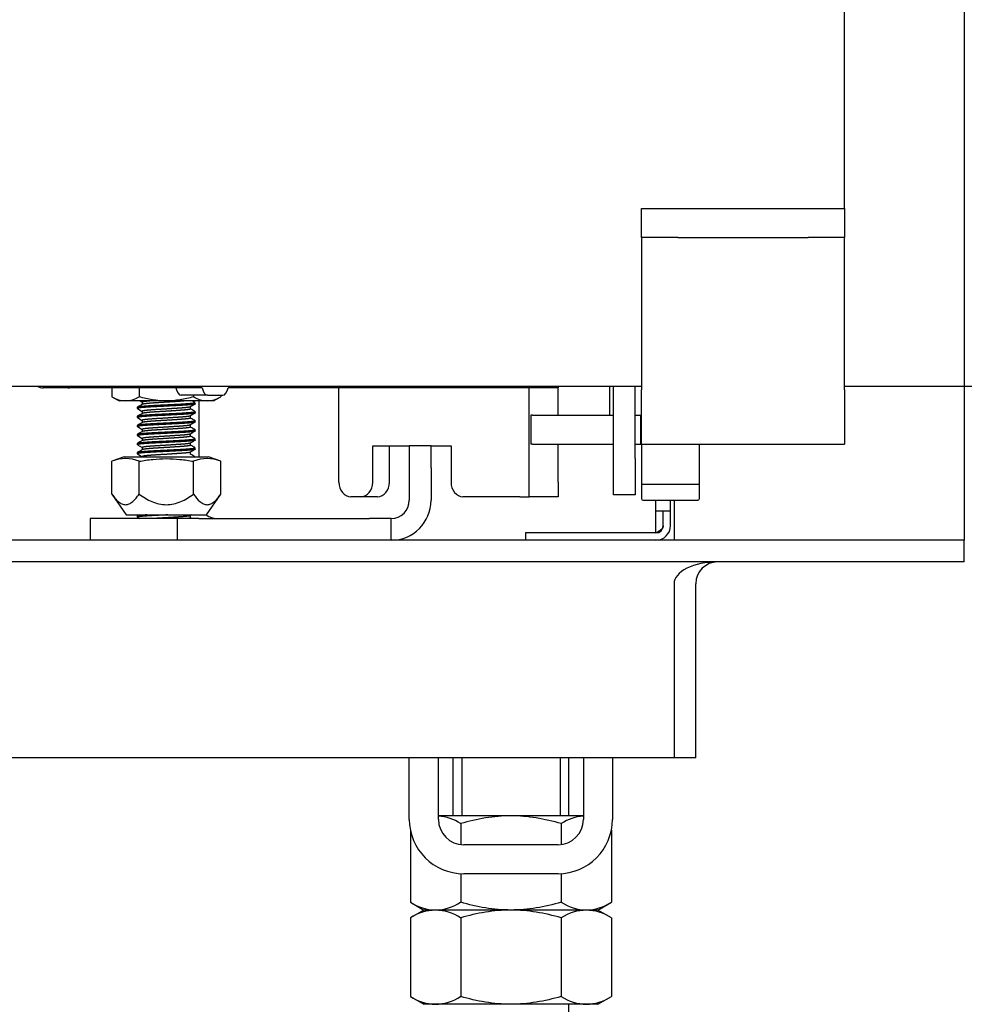
# Model space of a CAD drawing. Units: millimetres. Extents: x 0 to 420, y 0 to 290.
# Drawn here: x 123 to 136, y 138 to 152 of the extents above; entities that cross this region are included whole.
import ezdxf
from ezdxf.enums import TextEntityAlignment as Align

# ---------------------------------------------------------------- set-up
doc = ezdxf.new("R2010")
doc.units = ezdxf.units.MM
for name, color, linetype in [('Default', 7, 'Continuous'), ('MATICA_M16', 7, 'Continuous'), ('NUT_DIN_934_1987', 7, 'Continuous'), ('NUT_DIN_EN_ISO_4', 7, 'Continuous'), ('NUT_DIN_EN_ISO_7', 7, 'Continuous'), ('SCREW_DIN_913_19', 7, 'Continuous'), ('SCREW_DIN_933_M1', 7, 'Continuous'), ('V23-850C-05-03-0', 7, 'Continuous'), ('V23-850DC-04-01-', 7, 'Continuous'), ('V23-850DC-17-01-', 7, 'Continuous'), ('V23-C-17-01-02_L', 7, 'Continuous'), ('V23-DC-04-01-06_', 7, 'Continuous'), ('V23-DC-04-07-01_', 7, 'Continuous'), ('V23-DC-04-07-06_', 7, 'Continuous'), ('V23-DC-18-01-02_', 7, 'Continuous'), ('V23-DC-18-01-03_', 7, 'Continuous'), ('V23-DC13-01_NOSN', 7, 'Continuous'), ('V24-850DC-01-02-', 7, 'Continuous'), ('V24-850DC-05-01-', 7, 'Continuous'), ('V24-DC-02-01-04_', 7, 'Continuous'), ('V24-DC-05-02-00_', 7, 'Continuous'), ('V7-850-17-02-00_', 7, 'Continuous')]:
    doc.layers.add(name, color=color, linetype=linetype)
doc.styles.add('SEACAD_Arial', font='arial.ttf')
doc.dimstyles.new('ISO', dxfattribs={"dimtxt": 3.5, "dimasz": 3.5, "dimexe": 1.75, "dimexo": 0, "dimgap": 0.875, "dimtad": 1, "dimlfac": 10, "dimtxsty": 'SEACAD_Arial', "dimblk1": '_SE_OPEN', "dimblk2": '_SE_OPEN', "dimsah": 1, "dimcen": 1.75, "dimadec": 0, "dimazin": 0, "dimtfac": 0.5, "dimtdec": 3, "dimtmove": 1, "dimatfit": 3, "dimfxl": 1, "dimtolj": 1, "dimarcsym": 0})

# ---------------------------------------------------------------- blocks, each defined once
blk = doc.blocks.new('SE')
at = {"layer": 'MATICA_M16', "color": 7, "linetype": 'Continuous'}
for p, q in [((130.614, 140.64), (128.614, 140.64)), ((128.229, 140.443), (128.229, 139.447)), ((128.922, 140.532), (128.922, 140.242)), ((130.307, 140.532), (130.307, 140.242)), ((131, 140.443), (131, 139.447)), ((128.922, 139.841), (128.922, 139.447)), ((130.307, 139.841), (130.307, 139.447)), ((128.229, 139.447), (128.416, 139.34)), ((130.813, 139.34), (128.416, 139.34)), ((130.813, 139.34), (131, 139.447))]:
    blk.add_line(p, q, dxfattribs=at)
for centre, start, end in [((128.575, 140.017), 56.0412, 86.3665), ((130.654, 140.017), 93.627, 123.9588), ((128.575, 139.962), 236.0412, 303.9588), ((130.654, 139.962), 236.0412, 303.9588)]:
    blk.add_arc(centre, 0.62, start, end, dxfattribs=at)
for points in [[(130.307, 140.532), (130.195, 140.564), (130.079, 140.591), (129.848, 140.629), (129.731, 140.639), (129.556, 140.639), (129.497, 140.636), (129.379, 140.626), (129.321, 140.619), (129.147, 140.591), (129.034, 140.564), (128.922, 140.532)], [(130.307, 139.447), (130.195, 139.415), (130.079, 139.388), (129.848, 139.35), (129.731, 139.34), (129.556, 139.34), (129.497, 139.343), (129.379, 139.353), (129.321, 139.36), (129.147, 139.388), (129.034, 139.415), (128.922, 139.447)]]:
    blk.add_open_spline(points, degree=3, knots=[0, 0, 0, 0, 0.25, 0.25, 0.5, 0.5, 0.625, 0.625, 0.75, 0.75, 1, 1, 1, 1], dxfattribs=at)
at = {"layer": 'NUT_DIN_934_1987', "color": 7, "linetype": 'Continuous'}
for p, q in [((128.416, 139.34), (128.229, 139.232)), ((130.813, 139.34), (128.416, 139.34)), ((131, 139.232), (130.813, 139.34)), ((128.229, 139.232), (128.229, 138.147)), ((128.922, 139.232), (128.922, 138.147)), ((130.307, 139.232), (130.307, 138.147)), ((131, 139.232), (131, 138.147)), ((128.229, 138.147), (128.416, 138.04)), ((130.813, 138.04), (131, 138.147)), ((130.813, 138.04), (128.416, 138.04))]:
    blk.add_line(p, q, dxfattribs=at)
for centre, start, end in [((128.575, 138.717), 56.0412, 123.9588), ((130.654, 138.717), 56.0412, 123.9588), ((128.575, 138.662), 236.0412, 303.9588), ((130.654, 138.662), 236.0412, 303.9588)]:
    blk.add_arc(centre, 0.62, start, end, dxfattribs=at)
for points in [[(130.307, 139.232), (130.195, 139.264), (130.079, 139.291), (129.848, 139.329), (129.731, 139.339), (129.556, 139.339), (129.497, 139.336), (129.379, 139.326), (129.321, 139.319), (129.147, 139.291), (129.034, 139.264), (128.922, 139.232)], [(130.307, 138.147), (130.195, 138.115), (130.079, 138.088), (129.848, 138.05), (129.731, 138.04), (129.556, 138.04), (129.497, 138.043), (129.379, 138.053), (129.321, 138.06), (129.147, 138.088), (129.034, 138.115), (128.922, 138.147)]]:
    blk.add_open_spline(points, degree=3, knots=[0, 0, 0, 0, 0.25, 0.25, 0.5, 0.5, 0.625, 0.625, 0.75, 0.75, 1, 1, 1, 1], dxfattribs=at)
at = {"layer": 'NUT_DIN_EN_ISO_4', "color": 7, "linetype": 'Continuous'}
for p, q in [((124.114, 146.54), (124.114, 146.418)), ((124.489, 146.54), (124.489, 146.418)), ((124.114, 146.418), (124.216, 146.36)), ((125.24, 146.44), (125.24, 146.418)), ((125.513, 146.36), (125.615, 146.418)), ((125.615, 146.44), (125.615, 146.418)), ((125.513, 146.36), (124.216, 146.36))]:
    blk.add_line(p, q, dxfattribs=at)
for centre in [(124.302, 146.697), (125.427, 146.697)]:
    blk.add_arc(centre, 0.336, 236.0412, 303.9588, dxfattribs=at)
blk.add_open_spline([(125.24, 146.418), (125.179, 146.401), (125.116, 146.386), (124.991, 146.366), (124.928, 146.36), (124.801, 146.36), (124.737, 146.366), (124.611, 146.386), (124.55, 146.401), (124.489, 146.418)], degree=3, knots=[0, 0, 0, 0, 0.25, 0.25, 0.5, 0.5, 0.75, 0.75, 1, 1, 1, 1], dxfattribs=at)
at = {"layer": 'NUT_DIN_EN_ISO_7', "color": 7, "linetype": 'Continuous'}
for p, q in [((124.283, 145.59), (124.114, 145.528)), ((124.283, 145.59), (125.446, 145.59)), ((125.615, 145.528), (125.446, 145.59)), ((124.114, 145.075), (124.114, 145.528)), ((124.489, 145.075), (124.489, 145.528)), ((125.24, 145.075), (125.24, 145.528)), ((125.615, 145.075), (125.615, 145.528)), ((124.114, 145.075), (124.312, 144.79)), ((125.417, 144.79), (125.615, 145.075)), ((124.312, 144.79), (125.417, 144.79))]:
    blk.add_line(p, q, dxfattribs=at)
for centre, start, end in [((124.302, 145.06), 68.1718, 111.8282), ((125.427, 145.06), 68.1717, 111.8283)]:
    blk.add_arc(centre, 0.505, start, end, dxfattribs=at)
for points, knots in [([(124.489, 145.528), (124.552, 145.539), (124.614, 145.549), (124.739, 145.561), (124.864, 145.568), (124.99, 145.561), (125.115, 145.549), (125.177, 145.539), (125.24, 145.528)], [0, 0, 0, 0, 0.25, 0.25, 0.5, 0.75, 0.75, 1, 1, 1, 1]), ([(124.114, 145.075), (124.128, 145.055), (124.142, 145.036), (124.171, 145.001), (124.187, 144.986), (124.218, 144.959), (124.234, 144.949), (124.268, 144.934), (124.285, 144.93), (124.31, 144.93), (124.319, 144.931), (124.336, 144.935), (124.344, 144.938), (124.369, 144.949), (124.385, 144.959), (124.417, 144.986), (124.432, 145.002), (124.461, 145.036), (124.476, 145.055), (124.489, 145.075)], [0, 0, 0, 0, 0.125, 0.125, 0.25, 0.25, 0.375, 0.375, 0.5, 0.5, 0.5625, 0.5625, 0.625, 0.625, 0.75, 0.75, 0.875, 0.875, 1, 1, 1, 1]), ([(124.489, 145.075), (124.545, 145.035), (124.603, 144.999), (124.697, 144.959), (124.73, 144.948), (124.796, 144.934), (124.83, 144.93), (124.899, 144.93), (124.933, 144.934), (124.999, 144.949), (125.032, 144.959), (125.126, 144.999), (125.184, 145.035), (125.24, 145.075)], [0, 0, 0, 0, 0.25, 0.25, 0.375, 0.375, 0.5, 0.5, 0.625, 0.625, 0.75, 0.75, 1, 1, 1, 1]), ([(125.24, 145.075), (125.267, 145.035), (125.296, 144.999), (125.344, 144.959), (125.36, 144.948), (125.393, 144.934), (125.41, 144.93), (125.445, 144.93), (125.462, 144.934), (125.495, 144.949), (125.511, 144.959), (125.558, 144.999), (125.587, 145.035), (125.615, 145.075)], [0, 0, 0, 0, 0.25, 0.25, 0.375, 0.375, 0.5, 0.5, 0.625, 0.625, 0.75, 0.75, 1, 1, 1, 1])]:
    blk.add_open_spline(points, degree=3, knots=knots, dxfattribs=at)
at = {"layer": 'SCREW_DIN_913_19', "color": 7, "linetype": 'Continuous'}
for p, q in [((124.464, 146.273), (124.464, 146.257)), ((124.465, 146.257), (124.532, 146.217)), ((124.503, 146.36), (124.532, 146.342)), ((124.532, 146.343), (124.532, 146.313)), ((125.197, 146.249), (125.197, 146.28)), ((125.264, 146.32), (125.264, 146.335)), ((124.464, 146.148), (124.464, 146.132)), ((124.465, 146.132), (124.532, 146.092)), ((124.532, 146.218), (124.532, 146.188)), ((125.197, 146.124), (125.197, 146.155)), ((125.264, 146.195), (125.264, 146.21)), ((124.464, 146.023), (124.464, 146.007)), ((124.465, 146.007), (124.532, 145.967)), ((124.532, 146.093), (124.532, 146.063)), ((125.197, 145.999), (125.197, 146.03)), ((125.264, 146.07), (125.264, 146.085)), ((124.464, 145.898), (124.464, 145.882)), ((124.465, 145.882), (124.532, 145.842)), ((124.532, 145.968), (124.532, 145.938)), ((124.532, 145.843), (124.532, 145.813)), ((125.197, 145.874), (125.197, 145.905)), ((125.264, 145.945), (125.264, 145.96)), ((124.464, 145.773), (124.464, 145.757)), ((124.465, 145.757), (124.532, 145.717)), ((124.532, 145.718), (124.532, 145.688)), ((125.197, 145.749), (125.197, 145.78)), ((125.264, 145.82), (125.264, 145.835)), ((125.264, 145.695), (125.264, 145.71)), ((124.464, 145.648), (124.464, 145.632)), ((124.465, 145.632), (124.532, 145.592)), ((124.532, 145.593), (124.532, 145.59)), ((125.197, 145.624), (125.197, 145.655)), ((124.464, 144.773), (124.464, 144.757)), ((124.465, 144.757), (124.494, 144.74)), ((125.197, 144.749), (125.197, 144.78))]:
    blk.add_line(p, q, dxfattribs=at)
for centre, start in [((169.786, 69.467), 120.08569), ((169.786, 69.342), 120.08569), ((169.786, 69.217), 120.08569), ((169.786, 69.092), 120.08569), ((169.786, 68.967), 120.08569), ((169.786, 68.842), 120.08569), ((169.786, 67.967), 120.1221)]:
    blk.add_arc(centre, 88.817, start, 120.13637, dxfattribs=at)
for points, weights, knots in [([(125.264, 146.335), (125.264, 146.335), (125.264, 146.335), (125.264, 146.33), (125.211, 146.325), (125.157, 146.32), (125.064, 146.314), (124.972, 146.309), (124.864, 146.304), (124.757, 146.299), (124.664, 146.294), (124.572, 146.288), (124.518, 146.283), (124.465, 146.278), (124.464, 146.273)], [0.999851272242, 0.999925473116, 1, 0.965925826289, 1, 0.965925826289, 1, 0.965925826289, 1, 0.965925826289, 1, 0.965925826289, 1, 0.966000353173, 0.999851272242], [0.53377389, 0.53377389, 0.53377389, 0.53377989, 0.53377989, 0.53652236, 0.53652236, 0.53926484, 0.53926484, 0.54200731, 0.54200731, 0.54474978, 0.54474978, 0.54749225, 0.54749225, 0.55022872, 0.55022872, 0.55022872]), ([(125.264, 146.32), (125.264, 146.32), (125.264, 146.32), (125.264, 146.314), (125.211, 146.309), (125.157, 146.304), (125.064, 146.299), (124.972, 146.294), (124.864, 146.288), (124.757, 146.283), (124.664, 146.278), (124.572, 146.273), (124.518, 146.268), (124.465, 146.262), (124.464, 146.257)], [0.999851272242, 0.999925473116, 1, 0.965925826289, 1, 0.965925826289, 1, 0.965925826289, 1, 0.965925826289, 1, 0.965925826289, 1, 0.966000353173, 0.999851272242], [0.53789669, 0.53789669, 0.53789669, 0.53790269, 0.53790269, 0.54064512, 0.54064512, 0.54338756, 0.54338756, 0.54612999, 0.54612999, 0.54887242, 0.54887242, 0.55161485, 0.55161485, 0.55435129, 0.55435129, 0.55435129]), ([(124.637, 146.359), (124.601, 146.356), (124.577, 146.354), (124.532, 146.348), (124.532, 146.343), (124.532, 146.343), (124.533, 146.342)], [0.983217174487, 0.980881598039, 1, 0.965925826289, 1, 0.99651696921, 0.993746002846], [0.526501452, 0.526501452, 0.526501452, 0.527987327, 0.527987327, 0.530635558, 0.530635558, 0.530906258, 0.530906258, 0.530906258]), ([(125.194, 146.278), (125.186, 146.274), (125.152, 146.27), (125.108, 146.265), (125.031, 146.26), (124.954, 146.255), (124.864, 146.249), (124.775, 146.244), (124.698, 146.239), (124.621, 146.234), (124.577, 146.229), (124.532, 146.223), (124.532, 146.218), (124.532, 146.218), (124.533, 146.217)], [0.987391466451, 0.9742767375, 1, 0.965925826289, 1, 0.965925826289, 1, 0.965925826289, 1, 0.965925826289, 1, 0.965925826289, 1, 0.99651696921, 0.993746002846], [0.54717398, 0.54717398, 0.54717398, 0.54917318, 0.54917318, 0.55182141, 0.55182141, 0.55446964, 0.55446964, 0.55711787, 0.55711787, 0.5597661, 0.5597661, 0.56241433, 0.56241433, 0.56268503, 0.56268503, 0.56268503]), ([(125.107, 146.359), (125.073, 146.356), (125.031, 146.354), (124.954, 146.348), (124.864, 146.343), (124.775, 146.338), (124.698, 146.333), (124.621, 146.328), (124.577, 146.322), (124.54, 146.318), (124.533, 146.314)], [0.983214845265, 0.980891153163, 1, 0.965925826289, 1, 0.965925826289, 1, 0.965925826289, 1, 0.971828244371, 0.990240028636], [0.52650143, 0.52650143, 0.52650143, 0.52798656, 0.52798656, 0.53063479, 0.53063479, 0.53328303, 0.53328303, 0.53593126, 0.53593126, 0.53812075, 0.53812075, 0.53812075]), ([(125.197, 146.249), (125.196, 146.244), (125.152, 146.239), (125.108, 146.234), (125.031, 146.229), (124.954, 146.223), (124.864, 146.218), (124.775, 146.213), (124.698, 146.208), (124.621, 146.203), (124.577, 146.197), (124.54, 146.193), (124.533, 146.189)], [0.998782032447, 0.966546101349, 1, 0.965925826289, 1, 0.965925826289, 1, 0.965925826289, 1, 0.965925826289, 1, 0.971828244371, 0.990240028636], [0.55451708, 0.55451708, 0.55451708, 0.55711711, 0.55711711, 0.55976534, 0.55976534, 0.56241357, 0.56241357, 0.5650618, 0.5650618, 0.56771003, 0.56771003, 0.56989953, 0.56989953, 0.56989953]), ([(125.264, 146.21), (125.264, 146.21), (125.264, 146.21), (125.264, 146.205), (125.211, 146.2), (125.157, 146.195), (125.064, 146.189), (124.972, 146.184), (124.864, 146.179), (124.757, 146.174), (124.664, 146.169), (124.572, 146.163), (124.518, 146.158), (124.465, 146.153), (124.464, 146.148)], [0.999851272242, 0.999925473116, 1, 0.965925826289, 1, 0.965925826289, 1, 0.965925826289, 1, 0.965925826289, 1, 0.965925826289, 1, 0.966000353173, 0.999851272242], [0.56668355, 0.56668355, 0.56668355, 0.56668955, 0.56668955, 0.56943202, 0.56943202, 0.57217449, 0.57217449, 0.57491696, 0.57491696, 0.57765943, 0.57765943, 0.5804019, 0.5804019, 0.58313838, 0.58313838, 0.58313838]), ([(125.264, 146.195), (125.264, 146.195), (125.264, 146.195), (125.264, 146.189), (125.211, 146.184), (125.157, 146.179), (125.064, 146.174), (124.972, 146.169), (124.864, 146.163), (124.757, 146.158), (124.664, 146.153), (124.572, 146.148), (124.518, 146.143), (124.465, 146.137), (124.464, 146.132)], [0.999851272242, 0.999925473116, 1, 0.965925826289, 1, 0.965925826289, 1, 0.965925826289, 1, 0.965925826289, 1, 0.965925826289, 1, 0.966000353173, 0.999851272242], [0.57080588, 0.57080588, 0.57080588, 0.57081188, 0.57081188, 0.57355431, 0.57355431, 0.57629674, 0.57629674, 0.57903918, 0.57903918, 0.58178161, 0.58178161, 0.58452404, 0.58452404, 0.58726048, 0.58726048, 0.58726048]), ([(125.194, 146.153), (125.186, 146.149), (125.152, 146.145), (125.108, 146.14), (125.031, 146.135), (124.954, 146.13), (124.864, 146.124), (124.775, 146.119), (124.698, 146.114), (124.621, 146.109), (124.577, 146.104), (124.532, 146.098), (124.532, 146.093), (124.532, 146.093), (124.533, 146.092)], [0.987391466451, 0.9742767375, 1, 0.965925826289, 1, 0.965925826289, 1, 0.965925826289, 1, 0.965925826289, 1, 0.965925826289, 1, 0.99651696921, 0.993746002846], [0.57895275, 0.57895275, 0.57895275, 0.58095195, 0.58095195, 0.58360018, 0.58360018, 0.58624842, 0.58624842, 0.58889665, 0.58889665, 0.59154488, 0.59154488, 0.59419311, 0.59419311, 0.59446381, 0.59446381, 0.59446381]), ([(125.197, 146.124), (125.196, 146.119), (125.152, 146.114), (125.108, 146.109), (125.031, 146.104), (124.954, 146.098), (124.864, 146.093), (124.775, 146.088), (124.698, 146.083), (124.621, 146.078), (124.577, 146.072), (124.54, 146.068), (124.533, 146.064)], [0.998782032447, 0.966546101349, 1, 0.965925826289, 1, 0.965925826289, 1, 0.965925826289, 1, 0.965925826289, 1, 0.971828244371, 0.990240028636], [0.58629586, 0.58629586, 0.58629586, 0.58889588, 0.58889588, 0.59154411, 0.59154411, 0.59419234, 0.59419234, 0.59684058, 0.59684058, 0.59948881, 0.59948881, 0.6016783, 0.6016783, 0.6016783]), ([(125.264, 146.085), (125.264, 146.085), (125.264, 146.085), (125.264, 146.08), (125.211, 146.075), (125.157, 146.07), (125.064, 146.064), (124.972, 146.059), (124.864, 146.054), (124.757, 146.049), (124.664, 146.044), (124.572, 146.038), (124.518, 146.033), (124.465, 146.028), (124.464, 146.023)], [0.999851272242, 0.999925473116, 1, 0.965925826289, 1, 0.965925826289, 1, 0.965925826289, 1, 0.965925826289, 1, 0.965925826289, 1, 0.966000353173, 0.999851272242], [0.5995932, 0.5995932, 0.5995932, 0.5995992, 0.5995992, 0.60234167, 0.60234167, 0.60508414, 0.60508414, 0.60782662, 0.60782662, 0.61056909, 0.61056909, 0.61331156, 0.61331156, 0.61604803, 0.61604803, 0.61604803]), ([(125.264, 146.07), (125.264, 146.07), (125.264, 146.07), (125.264, 146.064), (125.211, 146.059), (125.157, 146.054), (125.064, 146.049), (124.972, 146.044), (124.864, 146.038), (124.757, 146.033), (124.664, 146.028), (124.572, 146.023), (124.518, 146.018), (124.465, 146.012), (124.464, 146.007)], [0.999851272242, 0.999925473116, 1, 0.965925826289, 1, 0.965925826289, 1, 0.965925826289, 1, 0.965925826289, 1, 0.965925826289, 1, 0.966000353173, 0.999851272242], [0.60371507, 0.60371507, 0.60371507, 0.60372107, 0.60372107, 0.6064635, 0.6064635, 0.60920593, 0.60920593, 0.61194837, 0.61194837, 0.6146908, 0.6146908, 0.61743323, 0.61743323, 0.62016966, 0.62016966, 0.62016966]), ([(125.194, 146.028), (125.186, 146.024), (125.152, 146.02), (125.108, 146.015), (125.031, 146.01), (124.954, 146.005), (124.864, 145.999), (124.775, 145.994), (124.698, 145.989), (124.621, 145.984), (124.577, 145.979), (124.532, 145.973), (124.532, 145.968), (124.532, 145.968), (124.533, 145.967)], [0.987391466451, 0.9742767375, 1, 0.965925826289, 1, 0.965925826289, 1, 0.965925826289, 1, 0.965925826289, 1, 0.965925826289, 1, 0.99651696921, 0.993746002846], [0.61073153, 0.61073153, 0.61073153, 0.61273073, 0.61273073, 0.61537896, 0.61537896, 0.61802719, 0.61802719, 0.62067542, 0.62067542, 0.62332365, 0.62332365, 0.62597189, 0.62597189, 0.62624258, 0.62624258, 0.62624258]), ([(125.197, 145.999), (125.196, 145.994), (125.152, 145.989), (125.108, 145.984), (125.031, 145.979), (124.954, 145.973), (124.864, 145.968), (124.775, 145.963), (124.698, 145.958), (124.621, 145.953), (124.577, 145.947), (124.54, 145.943), (124.533, 145.939)], [0.998782032447, 0.966546101349, 1, 0.965925826289, 1, 0.965925826289, 1, 0.965925826289, 1, 0.965925826289, 1, 0.971828244371, 0.990240028636], [0.61807463, 0.61807463, 0.61807463, 0.62067466, 0.62067466, 0.62332289, 0.62332289, 0.62597112, 0.62597112, 0.62861935, 0.62861935, 0.63126758, 0.63126758, 0.63345708, 0.63345708, 0.63345708]), ([(125.264, 145.96), (125.264, 145.96), (125.264, 145.96), (125.264, 145.955), (125.211, 145.95), (125.157, 145.945), (125.064, 145.939), (124.972, 145.934), (124.864, 145.929), (124.757, 145.924), (124.664, 145.919), (124.572, 145.913), (124.518, 145.908), (124.465, 145.903), (124.464, 145.898)], [0.999851272242, 0.999925473116, 1, 0.965925826289, 1, 0.965925826289, 1, 0.965925826289, 1, 0.965925826289, 1, 0.965925826289, 1, 0.966000353173, 0.999851272242], [0.63250286, 0.63250286, 0.63250286, 0.63250886, 0.63250886, 0.63525133, 0.63525133, 0.6379938, 0.6379938, 0.64073627, 0.64073627, 0.64347874, 0.64347874, 0.64622121, 0.64622121, 0.64895769, 0.64895769, 0.64895769]), ([(125.264, 145.945), (125.264, 145.945), (125.264, 145.945), (125.264, 145.939), (125.211, 145.934), (125.157, 145.929), (125.064, 145.924), (124.972, 145.919), (124.864, 145.913), (124.757, 145.908), (124.664, 145.903), (124.572, 145.898), (124.518, 145.893), (124.465, 145.887), (124.464, 145.882)], [0.999851272242, 0.999925473116, 1, 0.965925826289, 1, 0.965925826289, 1, 0.965925826289, 1, 0.965925826289, 1, 0.965925826289, 1, 0.966000353173, 0.999851272242], [0.63662426, 0.63662426, 0.63662426, 0.63663026, 0.63663026, 0.63937269, 0.63937269, 0.64211512, 0.64211512, 0.64485755, 0.64485755, 0.64759999, 0.64759999, 0.65034242, 0.65034242, 0.65307885, 0.65307885, 0.65307885]), ([(125.194, 145.903), (125.186, 145.899), (125.152, 145.895), (125.108, 145.89), (125.031, 145.885), (124.954, 145.88), (124.864, 145.874), (124.775, 145.869), (124.698, 145.864), (124.621, 145.859), (124.577, 145.854), (124.532, 145.848), (124.532, 145.843), (124.532, 145.843), (124.533, 145.842)], [0.987391466451, 0.9742767375, 1, 0.965925826289, 1, 0.965925826289, 1, 0.965925826289, 1, 0.965925826289, 1, 0.965925826289, 1, 0.99651696921, 0.993746002846], [0.6425103, 0.6425103, 0.6425103, 0.6445095, 0.6445095, 0.64715774, 0.64715774, 0.64980597, 0.64980597, 0.6524542, 0.6524542, 0.65510243, 0.65510243, 0.65775066, 0.65775066, 0.65802136, 0.65802136, 0.65802136]), ([(125.197, 145.874), (125.196, 145.869), (125.152, 145.864), (125.108, 145.859), (125.031, 145.854), (124.954, 145.848), (124.864, 145.843), (124.775, 145.838), (124.698, 145.833), (124.621, 145.828), (124.577, 145.822), (124.54, 145.818), (124.533, 145.814)], [0.998782032447, 0.966546101349, 1, 0.965925826289, 1, 0.965925826289, 1, 0.965925826289, 1, 0.965925826289, 1, 0.971828244371, 0.990240028636], [0.64985341, 0.64985341, 0.64985341, 0.65245343, 0.65245343, 0.65510166, 0.65510166, 0.65774989, 0.65774989, 0.66039813, 0.66039813, 0.66304636, 0.66304636, 0.66523585, 0.66523585, 0.66523585]), ([(125.264, 145.835), (125.264, 145.835), (125.264, 145.835), (125.264, 145.83), (125.211, 145.825), (125.157, 145.82), (125.064, 145.814), (124.972, 145.809), (124.864, 145.804), (124.757, 145.799), (124.664, 145.794), (124.572, 145.788), (124.518, 145.783), (124.465, 145.778), (124.464, 145.773)], [0.999851272242, 0.999925473116, 1, 0.965925826289, 1, 0.965925826289, 1, 0.965925826289, 1, 0.965925826289, 1, 0.965925826289, 1, 0.966000353173, 0.999851272242], [0.66541251, 0.66541251, 0.66541251, 0.66541851, 0.66541851, 0.66816098, 0.66816098, 0.67090345, 0.67090345, 0.67364593, 0.67364593, 0.6763884, 0.6763884, 0.67913087, 0.67913087, 0.68186734, 0.68186734, 0.68186734]), ([(125.264, 145.82), (125.264, 145.82), (125.264, 145.82), (125.264, 145.814), (125.211, 145.809), (125.157, 145.804), (125.064, 145.799), (124.972, 145.794), (124.864, 145.788), (124.757, 145.783), (124.664, 145.778), (124.572, 145.773), (124.518, 145.768), (124.465, 145.762), (124.464, 145.757)], [0.999851272242, 0.999925473116, 1, 0.965925826289, 1, 0.965925826289, 1, 0.965925826289, 1, 0.965925826289, 1, 0.965925826289, 1, 0.966000353173, 0.999851272242], [0.66953345, 0.66953345, 0.66953345, 0.66953945, 0.66953945, 0.67228188, 0.67228188, 0.67502431, 0.67502431, 0.67776674, 0.67776674, 0.68050917, 0.68050917, 0.68325161, 0.68325161, 0.68598804, 0.68598804, 0.68598804]), ([(125.264, 145.71), (125.264, 145.71), (125.264, 145.71), (125.264, 145.705), (125.211, 145.7), (125.157, 145.695), (125.064, 145.689), (124.972, 145.684), (124.864, 145.679), (124.757, 145.674), (124.664, 145.669), (124.572, 145.663), (124.518, 145.658), (124.465, 145.653), (124.464, 145.648)], [0.999851272242, 0.999925473116, 1, 0.965925826289, 1, 0.965925826289, 1, 0.965925826289, 1, 0.965925826289, 1, 0.965925826289, 1, 0.966000353173, 0.999851272242], [0.69832217, 0.69832217, 0.69832217, 0.69832817, 0.69832817, 0.70107064, 0.70107064, 0.70381311, 0.70381311, 0.70655558, 0.70655558, 0.70929805, 0.70929805, 0.71204052, 0.71204052, 0.714777, 0.714777, 0.714777]), ([(125.194, 145.778), (125.186, 145.774), (125.152, 145.77), (125.108, 145.765), (125.031, 145.76), (124.954, 145.755), (124.864, 145.749), (124.775, 145.744), (124.698, 145.739), (124.621, 145.734), (124.577, 145.729), (124.532, 145.723), (124.532, 145.718), (124.532, 145.718), (124.533, 145.717)], [0.987391466451, 0.9742767375, 1, 0.965925826289, 1, 0.965925826289, 1, 0.965925826289, 1, 0.965925826289, 1, 0.965925826289, 1, 0.99651696921, 0.993746002846], [0.67428908, 0.67428908, 0.67428908, 0.67628828, 0.67628828, 0.67893651, 0.67893651, 0.68158474, 0.68158474, 0.68423297, 0.68423297, 0.68688121, 0.68688121, 0.68952944, 0.68952944, 0.68980014, 0.68980014, 0.68980014]), ([(125.197, 145.749), (125.196, 145.744), (125.152, 145.739), (125.108, 145.734), (125.031, 145.729), (124.954, 145.723), (124.864, 145.718), (124.775, 145.713), (124.698, 145.708), (124.621, 145.703), (124.577, 145.697), (124.54, 145.693), (124.533, 145.689)], [0.998782032447, 0.966546101349, 1, 0.965925826289, 1, 0.965925826289, 1, 0.965925826289, 1, 0.965925826289, 1, 0.971828244371, 0.990240028636], [0.68163218, 0.68163218, 0.68163218, 0.68423221, 0.68423221, 0.68688044, 0.68688044, 0.68952867, 0.68952867, 0.6921769, 0.6921769, 0.69482513, 0.69482513, 0.69701463, 0.69701463, 0.69701463]), ([(125.264, 145.695), (125.264, 145.695), (125.264, 145.695), (125.264, 145.689), (125.211, 145.684), (125.157, 145.679), (125.064, 145.674), (124.972, 145.669), (124.864, 145.663), (124.757, 145.658), (124.664, 145.653), (124.572, 145.648), (124.518, 145.643), (124.465, 145.637), (124.464, 145.632)], [0.999851272242, 0.999925473116, 1, 0.965925826289, 1, 0.965925826289, 1, 0.965925826289, 1, 0.965925826289, 1, 0.965925826289, 1, 0.966000353173, 0.999851272242], [0.70244264, 0.70244264, 0.70244264, 0.70244863, 0.70244863, 0.70519107, 0.70519107, 0.7079335, 0.7079335, 0.71067593, 0.71067593, 0.71341836, 0.71341836, 0.7161608, 0.7161608, 0.71889723, 0.71889723, 0.71889723]), ([(125.194, 145.653), (125.186, 145.649), (125.152, 145.645), (125.108, 145.64), (125.031, 145.635), (124.954, 145.63), (124.864, 145.624), (124.775, 145.619), (124.698, 145.614), (124.621, 145.609), (124.577, 145.604), (124.532, 145.598), (124.532, 145.593), (124.532, 145.593), (124.533, 145.592)], [0.987391466451, 0.9742767375, 1, 0.965925826289, 1, 0.965925826289, 1, 0.965925826289, 1, 0.965925826289, 1, 0.965925826289, 1, 0.99651696921, 0.993746002846], [0.70606785, 0.70606785, 0.70606785, 0.70806706, 0.70806706, 0.71071529, 0.71071529, 0.71336352, 0.71336352, 0.71601175, 0.71601175, 0.71865998, 0.71865998, 0.72130821, 0.72130821, 0.72157891, 0.72157891, 0.72157891]), ([(124.886, 144.79), (124.875, 144.789), (124.864, 144.788), (124.757, 144.783), (124.664, 144.778), (124.572, 144.773), (124.518, 144.768), (124.465, 144.762), (124.464, 144.757)], [0.993575319072, 0.996409268841, 1, 0.965925826289, 1, 0.965925826289, 1, 0.966000353173, 0.999851272242], [0.940751254, 0.940751254, 0.940751254, 0.941040251, 0.941040251, 0.943782684, 0.943782684, 0.946525116, 0.946525116, 0.94926155, 0.94926155, 0.94926155]), ([(124.597, 144.79), (124.55, 144.786), (124.518, 144.783), (124.465, 144.778), (124.464, 144.773)], [0.983638963451, 0.979569105875, 1, 0.966000353173, 0.999851272242], [0.940763717, 0.940763717, 0.940763717, 0.942408104, 0.942408104, 0.945144577, 0.945144577, 0.945144577]), ([(125.194, 144.778), (125.186, 144.774), (125.152, 144.77), (125.108, 144.765), (125.031, 144.76), (124.954, 144.755), (124.864, 144.749), (124.781, 144.745), (124.708, 144.74)], [0.987391466451, 0.9742767375, 1, 0.965925826289, 1, 0.965925826289, 1, 0.968132668867, 0.995872170883], [0.928519283, 0.928519283, 0.928519283, 0.930518485, 0.930518485, 0.933166716, 0.933166716, 0.935814947, 0.935814947, 0.938291664, 0.938291664, 0.938291664])]:
    blk.add_rational_spline(points, weights, degree=2, knots=knots, dxfattribs=at)
for points in [[(124.534, 146.314), (124.511, 146.301), (124.488, 146.288), (124.466, 146.274)], [(125.263, 146.212), (125.241, 146.225), (125.219, 146.238), (125.197, 146.25)], [(125.263, 146.337), (125.25, 146.345), (125.237, 146.352), (125.224, 146.36)], [(124.534, 146.189), (124.511, 146.176), (124.488, 146.163), (124.466, 146.149)], [(125.263, 146.087), (125.241, 146.1), (125.219, 146.113), (125.197, 146.125)], [(124.534, 146.064), (124.511, 146.051), (124.488, 146.038), (124.466, 146.024)], [(125.263, 145.962), (125.241, 145.975), (125.219, 145.988), (125.197, 146)], [(124.534, 145.939), (124.511, 145.926), (124.488, 145.913), (124.466, 145.899)], [(125.263, 145.837), (125.241, 145.85), (125.219, 145.863), (125.197, 145.875)], [(124.534, 145.814), (124.511, 145.801), (124.488, 145.788), (124.466, 145.774)], [(125.263, 145.712), (125.241, 145.725), (125.219, 145.738), (125.197, 145.75)], [(124.534, 145.689), (124.511, 145.676), (124.488, 145.663), (124.466, 145.649)], [(125.263, 145.587), (125.241, 145.6), (125.219, 145.613), (125.197, 145.625)], [(124.492, 144.79), (124.483, 144.784), (124.474, 144.779), (124.466, 144.774)], [(125.216, 144.74), (125.209, 144.743), (125.203, 144.747), (125.197, 144.75)]]:
    blk.add_open_spline(points, degree=3, dxfattribs=at)
blk.add_rational_spline([(125.197, 144.749), (125.196, 144.744), (125.158, 144.74)], [0.998782032447, 0.968663432019, 0.995888737683], degree=2, dxfattribs=at)
at = {"layer": 'SCREW_DIN_933_M1', "color": 7, "linetype": 'Continuous'}
for p, q in [((128.814, 141.44), (128.814, 140.64)), ((128.937, 141.44), (128.937, 140.64)), ((130.292, 141.44), (130.292, 140.64)), ((130.414, 140.64), (130.414, 141.44)), ((130.414, 137.39), (130.414, 138.04))]:
    blk.add_line(p, q, dxfattribs=at)
at = {"layer": 'V23-850C-05-03-0', "color": 7, "linetype": 'Continuous'}
for p, q in [((131.614, 144.84), (131.614, 144.99)), ((131.814, 144.84), (131.814, 144.99)), ((131.814, 144.84), (131.614, 144.84)), ((131.714, 144.64), (131.714, 144.84)), ((131.814, 144.64), (131.814, 144.84)), ((129.814, 144.54), (129.814, 144.44)), ((130.014, 144.54), (129.814, 144.54)), ((131.614, 144.54), (130.014, 144.54))]:
    blk.add_line(p, q, dxfattribs=at)
for radius in [0.2, 0.1]:
    blk.add_arc((131.614, 144.64), radius, 270, 0, dxfattribs=at)
blk.add_open_spline([(131.714, 144.64), (131.714, 144.631), (131.712, 144.623), (131.702, 144.606), (131.694, 144.598), (131.676, 144.581), (131.665, 144.573), (131.641, 144.556), (131.628, 144.548), (131.614, 144.54)], degree=3, knots=[0, 0, 0, 0, 0.25, 0.25, 0.5, 0.5, 0.75, 0.75, 1, 1, 1, 1], dxfattribs=at)
blk.add_open_spline([(131.668, 144.557), (131.651, 144.551), (131.633, 144.546), (131.614, 144.54)], degree=3, dxfattribs=at)
at = {"layer": 'V23-850DC-04-01-', "color": 7, "linetype": 'Continuous'}
for p, q in [((134.214, 149.015), (134.214, 152.765)), ((45.614, 146.565), (131.414, 146.565))]:
    blk.add_line(p, q, dxfattribs=at)
at = {"layer": 'V23-850DC-17-01-', "color": 7, "linetype": 'Continuous'}
for p, q in [((135.864, 144.44), (43.964, 144.44)), ((135.864, 144.14), (135.864, 144.44)), ((135.864, 144.14), (43.964, 144.14)), ((131.864, 143.84), (131.864, 141.44)), ((131.864, 141.44), (47.964, 141.44))]:
    blk.add_line(p, q, dxfattribs=at)
blk.add_ellipse((132.464, 143.84), major_axis=(0.6, 0), ratio=0.5, start_param=1.570796, end_param=3.141593, dxfattribs=at)
at = {"layer": 'V23-C-17-01-02_L', "color": 7, "linetype": 'Continuous'}
for q in [(132.164, 143.84), (131.864, 141.44)]:
    blk.add_line((132.164, 141.44), q, dxfattribs=at)
blk.add_arc((132.464, 143.84), 0.3, 90, 180, dxfattribs=at)
at = {"layer": 'V23-DC-04-01-06_', "color": 7, "linetype": 'Continuous'}
for p, q in [((131.027, 145.565), (131.027, 146.565)), ((131.327, 145.565), (131.327, 146.565)), ((131.027, 145.065), (131.027, 145.565)), ((131.327, 145.565), (131.327, 145.065)), ((131.327, 145.065), (131.027, 145.065))]:
    blk.add_line(p, q, dxfattribs=at)
at = {"layer": 'V23-DC-04-07-01_', "color": 7, "linetype": 'Continuous'}
for p, q in [((131.414, 148.615), (131.414, 149.015)), ((131.414, 149.015), (131.914, 149.015)), ((131.914, 149.015), (133.714, 149.015)), ((133.714, 149.015), (134.214, 149.015)), ((134.214, 149.015), (134.214, 148.615)), ((131.414, 148.615), (131.414, 148.265)), ((131.914, 148.615), (131.414, 148.615)), ((131.914, 148.615), (133.714, 148.615)), ((134.214, 148.615), (133.714, 148.615)), ((134.214, 148.265), (134.214, 148.615)), ((131.414, 148.265), (131.414, 146.515)), ((134.214, 146.515), (134.214, 148.265)), ((131.414, 145.765), (131.414, 146.515)), ((134.214, 146.515), (134.214, 145.765)), ((129.913, 146.165), (129.887, 146.165)), ((129.887, 146.165), (129.887, 145.765)), ((129.913, 146.165), (131.027, 146.165)), ((131.327, 146.165), (131.401, 146.165)), ((131.401, 146.165), (131.414, 146.165)), ((131.401, 146.165), (131.401, 145.765)), ((129.913, 145.765), (129.887, 145.765)), ((129.913, 145.765), (131.027, 145.765)), ((131.327, 145.765), (131.401, 145.765)), ((131.401, 145.765), (131.414, 145.765)), ((131.414, 145.765), (134.214, 145.765))]:
    blk.add_line(p, q, dxfattribs=at)
at = {"layer": 'V23-DC-04-07-06_', "color": 7, "linetype": 'Continuous'}
blk.add_line((130.972, 146.565), (130.972, 146.165), dxfattribs=at)
at = {"layer": 'V23-DC-18-01-02_', "color": 7, "linetype": 'Continuous'}
for p, q in [((131.414, 145.765), (131.414, 145.215)), ((132.214, 145.215), (132.214, 145.765)), ((131.414, 145.215), (132.214, 145.215))]:
    blk.add_line(p, q, dxfattribs=at)
at = {"layer": 'V23-DC-18-01-03_', "color": 7, "linetype": 'Continuous'}
for p, q in [((131.414, 145.215), (131.414, 145.015)), ((132.214, 145.015), (132.214, 145.215)), ((131.439, 144.99), (132.189, 144.99))]:
    blk.add_line(p, q, dxfattribs=at)
for centre, start, end in [((131.439, 145.015), 180, 270), ((132.189, 145.015), 270, 0)]:
    blk.add_arc(centre, 0.025, start, end, dxfattribs=at)
at = {"layer": 'V23-DC13-01_NOSN', "color": 7, "linetype": 'Continuous'}
for p, q in [((128.214, 140.59), (128.214, 141.44)), ((128.614, 140.59), (128.614, 141.44)), ((130.614, 141.44), (130.614, 140.59)), ((131.014, 141.44), (131.014, 140.59)), ((130.264, 140.24), (128.964, 140.24)), ((130.264, 139.84), (128.964, 139.84))]:
    blk.add_line(p, q, dxfattribs=at)
for centre, radius, start, end in [((128.964, 140.59), 0.75, 180, 270), ((128.964, 140.59), 0.35, 180, 270), ((130.264, 140.59), 0.35, 270, 0), ((130.264, 140.59), 0.75, 270, 0)]:
    blk.add_arc(centre, radius, start, end, dxfattribs=at)
at = {"layer": 'V24-850DC-01-02-', "color": 7, "linetype": 'Continuous'}
for p, q in [((130.199, 146.54), (126.466, 146.54)), ((127.243, 145.24), (127.243, 146.54)), ((129.864, 145.24), (129.864, 146.54)), ((130.264, 146.54), (130.199, 146.54)), ((130.264, 146.565), (130.264, 146.54)), ((130.264, 146.165), (130.264, 146.54)), ((127.71, 145.74), (128.214, 145.74)), ((127.71, 145.24), (127.71, 145.74)), ((127.939, 145.24), (127.939, 145.74)), ((128.514, 145.74), (128.789, 145.74)), ((128.789, 145.74), (128.789, 145.24)), ((130.264, 145.24), (130.264, 145.765)), ((129.864, 145.04), (129.864, 145.24)), ((130.264, 145.24), (130.264, 145.04)), ((127.546, 145.04), (127.407, 145.04)), ((127.776, 145.04), (127.546, 145.04)), ((129.737, 145.04), (128.953, 145.04)), ((129.737, 145.04), (129.864, 145.04)), ((130.264, 145.04), (129.864, 145.04))]:
    blk.add_line(p, q, dxfattribs=at)
for centre, major_axis, start_param, end_param in [((127.407, 145.24), (0, 0.2), 1.570796, 3.141593), ((127.546, 145.24), (0, -0.2), 0, 1.570796), ((127.776, 145.24), (0, 0.2), 3.141593, 4.712389), ((128.953, 145.24), (0, 0.2), 1.570796, 3.141593)]:
    blk.add_ellipse(centre, major_axis=major_axis, ratio=0.819152, start_param=start_param, end_param=end_param, dxfattribs=at)
at = {"layer": 'V24-850DC-05-01-', "color": 7, "linetype": 'Continuous'}
for p, q in [((131.614, 144.64), (131.614, 144.84)), ((131.614, 144.538), (131.614, 144.64))]:
    blk.add_line(p, q, dxfattribs=at)
at = {"layer": 'V24-DC-02-01-04_', "color": 7, "linetype": 'Continuous'}
for p, q in [((123.529, 146.54), (123.167, 146.54)), ((125.357, 146.54), (123.529, 146.54)), ((126.466, 146.54), (125.716, 146.54)), ((126.466, 146.565), (126.466, 146.54)), ((125.43, 146.44), (125.068, 146.44)), ((125.43, 146.44), (125.643, 146.44))]:
    blk.add_line(p, q, dxfattribs=at)
for centre, major_axis, start_param, end_param in [((123.167, 147.34), (0, -0.8), 6.03253, 6.283185), ((123.529, 147.34), (0, 0.8), 2.890937, 3.141593), ((125.068, 146.64), (0, -0.2), 5.235988, 6.283185), ((125.43, 146.64), (0, 0.2), 2.094395, 3.141593), ((125.643, 146.64), (0, -0.2), 0, 1.047198)]:
    blk.add_ellipse(centre, major_axis=major_axis, ratio=0.422618, start_param=start_param, end_param=end_param, dxfattribs=at)
at = {"layer": 'V24-DC-05-02-00_', "color": 7, "linetype": 'Continuous'}
for p, q in [((125.314, 146.36), (125.314, 145.59)), ((128.514, 145.74), (128.214, 145.74)), ((128.214, 145.74), (128.214, 145.44)), ((128.514, 145.44), (128.514, 145.74)), ((128.214, 145.44), (128.214, 144.99)), ((128.514, 145.44), (128.514, 144.99)), ((123.814, 144.74), (123.814, 144.44)), ((124.114, 144.74), (123.814, 144.74)), ((125.014, 144.74), (124.114, 144.74)), ((125.314, 144.74), (125.014, 144.74)), ((125.014, 144.74), (125.014, 144.44)), ((125.314, 144.74), (127.664, 144.74)), ((127.964, 144.74), (127.664, 144.74)), ((127.964, 144.44), (127.964, 144.74))]:
    blk.add_line(p, q, dxfattribs=at)
for centre, radius, start, end in [((127.964, 144.99), 0.25, 270, 0), ((127.964, 144.99), 0.55, 270, 0), ((125.564, 144.99), 0.25, 233.1301, 270)]:
    blk.add_arc(centre, radius, start, end, dxfattribs=at)
at = {"layer": 'V7-850-17-02-00_', "color": 7, "linetype": 'Continuous'}
for p, q in [((135.864, 193.94), (135.864, 144.44)), ((131.864, 144.99), (131.864, 144.44))]:
    blk.add_line(p, q, dxfattribs=at)
blk = doc.blocks.new('DMBLK744')
at = {"layer": 'Default', "color": 7, "linetype": 'Continuous'}
for p, q in [((134.214, 191.965), (149.476, 191.965)), ((147.726, 191.965), (147.726, 146.565)), ((134.214, 146.565), (149.476, 146.565))]:
    blk.add_line(p, q, dxfattribs=at)
for points in [[(147.143, 188.465), (147.726, 191.965), (148.309, 188.465)], [(147.143, 150.065), (147.726, 146.565), (148.309, 150.065)]]:
    blk.add_lwpolyline(points, dxfattribs=at)
at = {"layer": 'Default', "color": 7, "linetype": 'Continuous', "style": 'SEACAD_Arial'}
blk.add_text('454', height=3.5, rotation=90, dxfattribs=at).set_placement((143.351, 165.156), align=Align.TOP_LEFT)
blk = doc.blocks.new('_SE_OPEN')
at = {"color": 0}
for p, q in [((-1, 0.1665), (0, 0)), ((0, 0), (-1, -0.1665)), ((0, 0), (-1, 0))]:
    blk.add_line(p, q, dxfattribs=at)
blk = doc.blocks.new('DMBLK757')
at = {"layer": 'Default', "color": 7, "linetype": 'Continuous'}
for p, q in [((111.885, 125.844), (111.885, 141.44)), ((92.864, 125.844), (113.635, 125.844))]:
    blk.add_line(p, q, dxfattribs=at)
for points in [[(111.302, 137.94), (111.885, 141.44), (112.468, 137.94)], [(111.302, 129.344), (111.885, 125.844), (112.468, 129.344)]]:
    blk.add_lwpolyline(points, dxfattribs=at)
at = {"layer": 'Default', "color": 7, "linetype": 'Continuous', "style": 'SEACAD_Arial'}
blk.add_text('156', height=3.5, rotation=90, dxfattribs=at).set_placement((107.51, 129.533), align=Align.TOP_LEFT)

msp = doc.modelspace()

# ---------------------------------------------------------------- block references
at = {"layer": 'Default'}
msp.add_blockref('SE', (0, 0), dxfattribs=at)

# ---------------------------------------------------------------- dimensions: what is measured, and where the dimension line sits
at = {"layer": 'Default', "color": 7, "linetype": 'Continuous'}
for base, p1, p2, angle, override, picture, middle, dimtype in [((147.7259, 191.9645), (134.2144, 191.9645), (134.2144, 146.5645), 270, {"dimtmove": 0, "dimtolj": 0}, 'DMBLK744', (147.7259, 169.2645), 161), ((111.8851, 141.4395), (92.8644, 125.8438), (131.8644, 141.4395), 90, {"dimdec": 0, "dimtmove": 0, "dimtolj": 0}, 'DMBLK757', (111.8851, 133.6417), 160)]:
    dim = msp.add_linear_dim(base=base, p1=p1, p2=p2, angle=angle, text='\\A1;<>', dimstyle='ISO', override=override, dxfattribs=at)
    dim.commit()
    dim.dimension.update_dxf_attribs({"geometry": picture, "text_midpoint": middle, "dimtype": dimtype})

doc.saveas('drawing.dxf')
